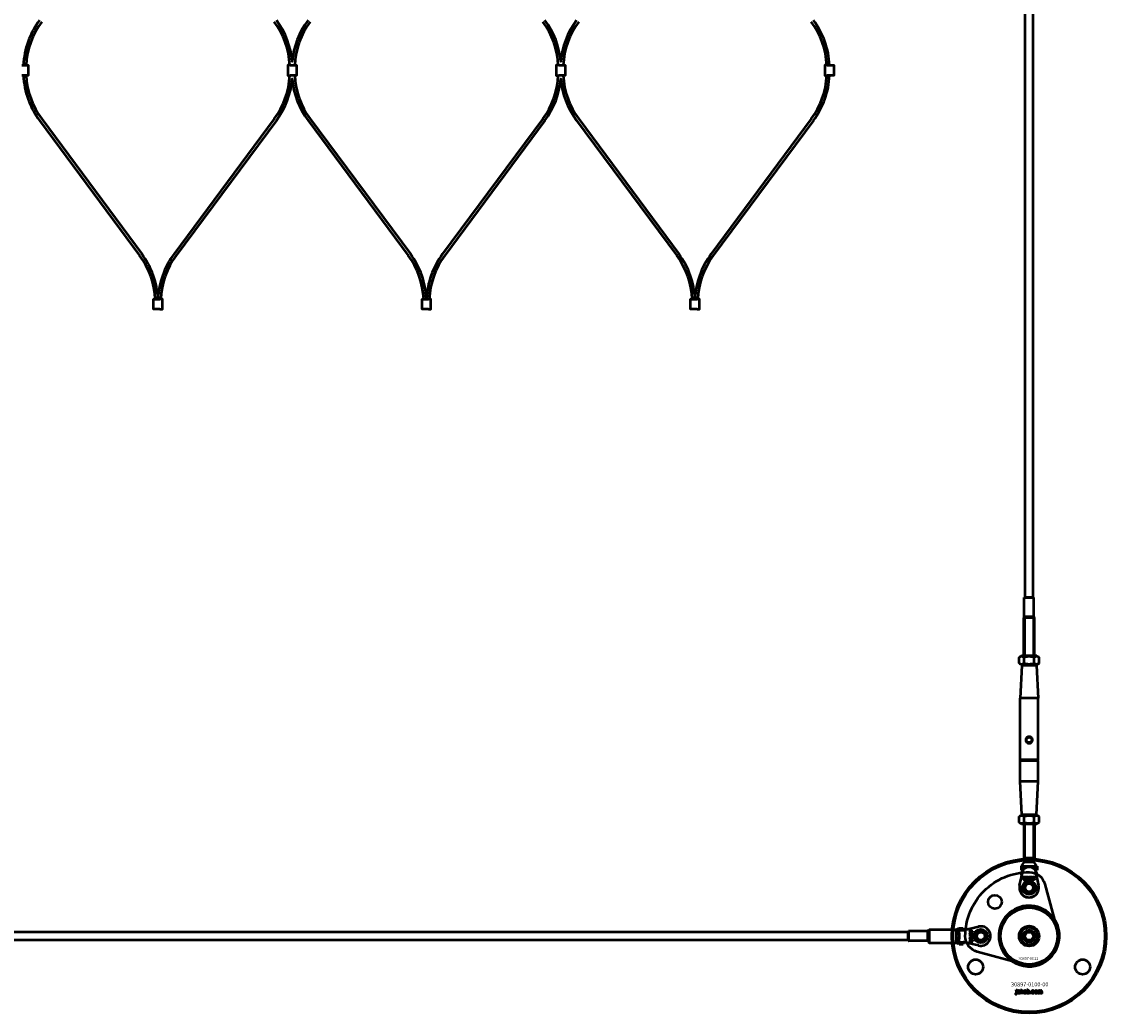
# Model space of a CAD drawing. Extents: x -27166 to 31063, y -57385 to 196.
# Drawn here: x -13820 to -13013, y -53885 to -53147 of the extents above; entities that cross this region are included whole.
import ezdxf

# ---------------------------------------------------------------- set-up
doc = ezdxf.new("R2010")
doc.units = 0
for name, color, linetype, lineweight in [('Sichtbar (ISO)', 7, 'Continuous', 50), ('Sichtbar schmal (ISO)', 7, 'Continuous', 35), ('Symbol (ISO)', 7, 'Continuous', 25)]:
    doc.layers.add(name, color=color, linetype=linetype, lineweight=lineweight)
doc.styles.add('Notiztext (DIN)', font='isocpeur.ttf')

msp = doc.modelspace()

# ---------------------------------------------------------------- linework, layer by layer
at = {"layer": 'Sichtbar (ISO)'}
for p, q in [((-13073.09, -53575.48), (-13073.09, -52079.48)), ((-13067.09, -53575.48), (-13067.09, -52079.48)), ((-13807.17, -53220.38), (-13732.58, -53320.85)), ((-13805.56, -53219.19), (-13730.97, -53319.65)), ((-13632.34, -53219.19), (-13706.93, -53319.65)), ((-13630.73, -53220.38), (-13705.32, -53320.85)), ((-13607.17, -53220.38), (-13532.58, -53320.85)), ((-13605.56, -53219.19), (-13530.97, -53319.65)), ((-13432.34, -53219.19), (-13506.93, -53319.65)), ((-13430.73, -53220.38), (-13505.32, -53320.85)), ((-13407.17, -53220.38), (-13332.58, -53320.85)), ((-13405.56, -53219.19), (-13330.97, -53319.65)), ((-13232.34, -53219.19), (-13306.93, -53319.65)), ((-13230.73, -53220.38), (-13305.32, -53320.85)), ((-13073.59, -53575.48), (-13073.69, -53575.58)), ((-13066.49, -53575.58), (-13073.69, -53575.58)), ((-13073.69, -53589.78), (-13073.69, -53575.58)), ((-13073.59, -53575.48), (-13066.59, -53575.48)), ((-13066.59, -53575.48), (-13066.49, -53575.58)), ((-13066.49, -53589.78), (-13066.49, -53575.58)), ((-13073.69, -53589.78), (-13074.09, -53590.48)), ((-13066.09, -53590.48), (-13074.09, -53590.48)), ((-13074.09, -53618.98), (-13074.09, -53590.48)), ((-13066.09, -53590.48), (-13074.09, -53590.48)), ((-13066.49, -53589.78), (-13073.69, -53589.78)), ((-13066.49, -53589.78), (-13066.09, -53590.48)), ((-13066.09, -53618.98), (-13066.09, -53590.48)), ((-13075.74, -53618.98), (-13077.59, -53620.05)), ((-13077.59, -53624.41), (-13077.59, -53620.05)), ((-13075.74, -53625.48), (-13077.59, -53624.41)), ((-13075.61, -53625.98), (-13076.84, -53650.48)), ((-13064.44, -53618.98), (-13075.74, -53618.98)), ((-13075.74, -53625.48), (-13064.44, -53625.48)), ((-13075.09, -53625.48), (-13075.61, -53625.98)), ((-13064.56, -53625.98), (-13075.61, -53625.98)), ((-13073.84, -53624.41), (-13073.84, -53620.05)), ((-13066.33, -53624.41), (-13066.33, -53620.05)), ((-13065.09, -53625.48), (-13064.56, -53625.98)), ((-13064.56, -53625.98), (-13063.34, -53650.48)), ((-13064.44, -53618.98), (-13062.58, -53620.05)), ((-13064.44, -53625.48), (-13062.58, -53624.41)), ((-13062.58, -53624.41), (-13062.58, -53620.05)), ((-13063.34, -53650.48), (-13076.84, -53650.48)), ((-13076.84, -53696.28), (-13076.84, -53650.48)), ((-13063.34, -53696.28), (-13063.34, -53650.48)), ((-13063.34, -53696.28), (-13076.84, -53696.28)), ((-13076.64, -53696.48), (-13076.84, -53696.28)), ((-13076.64, -53696.48), (-13076.84, -53696.68)), ((-13076.84, -53712.48), (-13076.84, -53696.68)), ((-13076.84, -53696.68), (-13063.34, -53696.68)), ((-13076.64, -53696.48), (-13063.54, -53696.48)), ((-13063.54, -53696.48), (-13063.34, -53696.28)), ((-13063.54, -53696.48), (-13063.34, -53696.68)), ((-13063.34, -53712.48), (-13063.34, -53696.68)), ((-13063.34, -53712.48), (-13076.84, -53712.48)), ((-13075.61, -53736.98), (-13076.84, -53712.48)), ((-13064.56, -53736.98), (-13063.34, -53712.48)), ((-13075.74, -53737.48), (-13077.59, -53738.55)), ((-13077.59, -53742.91), (-13077.59, -53738.55)), ((-13064.44, -53737.48), (-13075.74, -53737.48)), ((-13075.61, -53736.98), (-13064.56, -53736.98)), ((-13075.09, -53737.48), (-13075.61, -53736.98)), ((-13073.84, -53742.91), (-13073.84, -53738.55)), ((-13066.33, -53742.91), (-13066.33, -53738.55)), ((-13065.09, -53737.48), (-13064.56, -53736.98)), ((-13064.44, -53737.48), (-13062.58, -53738.55)), ((-13062.58, -53742.91), (-13062.58, -53738.55)), ((-13075.74, -53743.98), (-13077.59, -53742.91)), ((-13075.74, -53743.98), (-13064.44, -53743.98)), ((-13074.09, -53743.98), (-13074.09, -53769.48)), ((-13066.09, -53743.98), (-13066.09, -53769.48)), ((-13064.44, -53743.98), (-13062.58, -53742.91)), ((-13066.09, -53769.48), (-13074.09, -53769.48)), ((-13073.66, -53769.9), (-13074.09, -53769.48)), ((-13066.09, -53769.48), (-13074.09, -53769.48)), ((-13066.51, -53769.9), (-13073.66, -53769.9)), ((-13073.66, -53772.48), (-13073.66, -53769.9)), ((-13066.51, -53769.9), (-13066.09, -53769.48)), ((-13066.51, -53772.48), (-13066.51, -53769.9)), ((-13077.16, -53789.88), (-13074.59, -53778.53)), ((-13074.59, -53775.48), (-13076.07, -53775.48)), ((-13076.07, -53775.48), (-13076.07, -53778.48)), ((-13074.59, -53778.48), (-13076.07, -53778.48)), ((-13074.59, -53775.48), (-13074.59, -53778.07)), ((-13074.59, -53775.48), (-13071.93, -53775.48)), ((-13074.59, -53778.07), (-13074.59, -53778.48)), ((-13074.59, -53778.53), (-13074.59, -53778.49)), ((-13072.8, -53772.48), (-13073.66, -53772.48)), ((-13071.27, -53772.48), (-13072.8, -53772.48)), ((-13068.9, -53772.48), (-13071.27, -53772.48)), ((-13066.51, -53772.48), (-13068.9, -53772.48)), ((-13068.24, -53775.48), (-13065.59, -53775.48)), ((-13065.59, -53775.48), (-13065.59, -53778.07)), ((-13064.1, -53775.48), (-13065.59, -53775.48)), ((-13065.59, -53778.07), (-13065.59, -53778.48)), ((-13064.1, -53778.48), (-13065.59, -53778.48)), ((-13065.59, -53778.49), (-13065.59, -53778.53)), ((-13065.59, -53778.53), (-13063.02, -53789.88)), ((-13064.1, -53775.48), (-13064.1, -53778.48)), ((-13073.68, -53785.48), (-13073.68, -53784.78)), ((-13073.12, -53785.48), (-13073.68, -53785.48)), ((-13073.64, -53783.48), (-13073.12, -53783.48)), ((-13073.64, -53783.69), (-13073.64, -53783.48)), ((-13073.12, -53783.48), (-13073.12, -53785.48)), ((-13071.08, -53783.48), (-13070.45, -53783.48)), ((-13070.53, -53784.42), (-13071.08, -53783.48)), ((-13071.05, -53784.93), (-13070.53, -53784.42)), ((-13070.37, -53784.93), (-13071.05, -53784.93)), ((-13070.45, -53783.48), (-13070.16, -53784.06)), ((-13069.95, -53784.45), (-13070.37, -53784.93)), ((-13070.16, -53784.06), (-13069.95, -53783.85)), ((-13069.95, -53783.48), (-13069.38, -53783.48)), ((-13069.95, -53783.85), (-13069.95, -53783.48)), ((-13069.95, -53785.48), (-13069.95, -53784.45)), ((-13069.38, -53785.48), (-13069.95, -53785.48)), ((-13069.38, -53783.48), (-13069.38, -53785.48)), ((-13069.12, -53783.48), (-13068.6, -53783.48)), ((-13069.05, -53784.43), (-13069.05, -53783.79)), ((-13068.51, -53784.08), (-13068.51, -53784.16)), ((-13068.03, -53784.45), (-13067.5, -53784.51)), ((-13067.14, -53785.48), (-13067.14, -53784.39)), ((-13066.52, -53785.48), (-13067.14, -53785.48)), ((-13066.52, -53784.25), (-13066.52, -53785.48)), ((-13065.53, -53784.15), (-13066.13, -53784.23)), ((-13160.09, -53824.48), (-15818.09, -53824.48)), ((-13160.09, -53823.98), (-13159.99, -53823.88)), ((-13160.09, -53830.98), (-13160.09, -53823.98)), ((-13159.99, -53823.88), (-13159.99, -53831.08)), ((-13145.78, -53823.88), (-13159.99, -53823.88)), ((-13145.78, -53823.88), (-13145.09, -53823.48)), ((-13145.78, -53823.88), (-13145.78, -53831.08)), ((-13145.09, -53822.98), (-13144.59, -53822.48)), ((-13145.09, -53831.98), (-13145.09, -53822.98)), ((-13144.59, -53822.48), (-13144.59, -53832.48)), ((-13144.59, -53822.48), (-13124.09, -53822.48)), ((-13124.09, -53832.48), (-13124.09, -53822.48)), ((-13124.09, -53822.48), (-13124.09, -53827.16)), ((-13124.09, -53827.79), (-13124.09, -53832.48)), ((-13122.09, -53821.49), (-13122.09, -53822.98)), ((-13122.09, -53821.49), (-13119.09, -53821.49)), ((-13122.09, -53822.98), (-13119.49, -53822.98)), ((-13122.09, -53824.33), (-13122.09, -53822.98)), ((-13119.49, -53822.98), (-13119.09, -53822.98)), ((-13119.09, -53821.49), (-13119.09, -53822.98)), ((-13119.08, -53822.98), (-13119.04, -53822.98)), ((-13119.04, -53822.98), (-13107.69, -53820.41)), ((-13114.09, -53826.51), (-13114.09, -53825.99)), ((-13114.09, -53826.78), (-13112.09, -53826.78)), ((-13114.09, -53827.34), (-13114.09, -53826.78)), ((-13113.71, -53827.34), (-13114.09, -53827.34)), ((-13114.09, -53827.85), (-13113.51, -53827.55)), ((-13114.09, -53828.47), (-13114.09, -53827.85)), ((-13113.14, -53827.92), (-13114.09, -53828.47)), ((-13113.14, -53826.44), (-13113.78, -53826.44)), ((-13113.51, -53827.55), (-13113.71, -53827.34)), ((-13113.49, -53825.9), (-13113.4, -53825.9)), ((-13113.41, -53822.93), (-13113.33, -53823.52)), ((-13113.32, -53823.91), (-13112.09, -53823.91)), ((-13112.09, -53824.53), (-13113.17, -53824.53)), ((-13112.64, -53828.44), (-13113.14, -53827.92)), ((-13113.12, -53827.34), (-13112.64, -53827.76)), ((-13112.09, -53827.34), (-13113.12, -53827.34)), ((-13113.11, -53825.42), (-13113.05, -53824.89)), ((-13112.64, -53827.76), (-13112.64, -53828.44)), ((-13112.09, -53823.91), (-13112.09, -53824.53)), ((-13112.09, -53826.78), (-13112.09, -53827.34)), ((-13073.55, -53827.48), (-13071.82, -53824.48)), ((-13071.82, -53830.48), (-13073.55, -53827.48)), ((-13071.82, -53824.48), (-13068.35, -53824.48)), ((-13068.35, -53824.48), (-13066.62, -53827.48)), ((-13066.62, -53827.48), (-13068.35, -53830.48)), ((-13160.09, -53830.48), (-15818.09, -53830.48)), ((-13160.09, -53830.98), (-13159.99, -53831.08)), ((-13145.78, -53831.08), (-13159.99, -53831.08)), ((-13145.78, -53831.08), (-13145.09, -53831.48)), ((-13145.09, -53831.98), (-13144.59, -53832.48)), ((-13144.59, -53832.48), (-13124.09, -53832.48)), ((-13122.09, -53831.98), (-13122.09, -53830.62)), ((-13122.09, -53831.98), (-13119.49, -53831.98)), ((-13122.09, -53831.98), (-13122.09, -53833.46)), ((-13122.09, -53833.46), (-13119.09, -53833.46)), ((-13119.49, -53831.98), (-13119.09, -53831.98)), ((-13119.09, -53831.98), (-13119.09, -53833.46)), ((-13119.04, -53831.98), (-13119.08, -53831.98)), ((-13107.69, -53834.55), (-13119.04, -53831.98)), ((-13114.09, -53830.51), (-13112.09, -53830.51)), ((-13114.09, -53831.03), (-13114.09, -53830.51)), ((-13113.87, -53831.03), (-13114.09, -53831.03)), ((-13112.09, -53831.07), (-13112.78, -53831.07)), ((-13112.09, -53830.51), (-13112.09, -53831.07)), ((-13068.35, -53830.48), (-13071.82, -53830.48))]:
    msp.add_line(p, q, dxfattribs=at)
for points in [[(-13607.17, -53145.65, 0.13821), (-13618.95, -53176.58, 0.13821), (-13630.73, -53145.65)], [(-13407.17, -53145.65, 0.13821), (-13418.95, -53176.58, 0.13821), (-13430.73, -53145.65)], [(-13630.73, -53220.38, 0.13821), (-13618.95, -53189.46, 0.13821), (-13607.17, -53220.38)], [(-13430.73, -53220.38, 0.13821), (-13418.95, -53189.46, 0.13821), (-13407.17, -53220.38)], [(-13057.74, -53808.53, 1), (-13082.43, -53846.42, 1), (-13057.74, -53808.53)]]:
    msp.add_lwpolyline(points, format="xyb", dxfattribs=at)
for points in [[(-13820.45, -53179.27), (-13817.45, -53179.27), (-13815.65, -53179.27), (-13815.65, -53186.77), (-13817.45, -53186.77), (-13820.45, -53186.77)], [(-13620.45, -53179.27), (-13622.25, -53179.27), (-13622.25, -53186.77), (-13620.45, -53186.77)], [(-13620.45, -53179.27), (-13617.45, -53179.27), (-13615.65, -53179.27), (-13615.65, -53186.77), (-13617.45, -53186.77), (-13620.45, -53186.77)], [(-13420.45, -53179.27), (-13422.25, -53179.27), (-13422.25, -53186.77), (-13420.45, -53186.77)], [(-13420.45, -53179.27), (-13417.45, -53179.27), (-13415.65, -53179.27), (-13415.65, -53186.77), (-13417.45, -53186.77), (-13420.45, -53186.77)], [(-13220.45, -53179.27), (-13222.25, -53179.27), (-13222.25, -53186.77), (-13220.45, -53186.77)], [(-13220.45, -53179.27), (-13217.45, -53179.27), (-13215.65, -53179.27), (-13215.65, -53186.77), (-13217.45, -53186.77), (-13220.45, -53186.77)], [(-13717.45, -53360.77), (-13720.45, -53360.77), (-13722.25, -53360.77), (-13722.25, -53353.27), (-13720.45, -53353.27), (-13717.45, -53353.27)], [(-13717.45, -53360.77), (-13715.65, -53360.77), (-13715.65, -53353.27), (-13717.45, -53353.27)], [(-13517.45, -53360.77), (-13520.45, -53360.77), (-13522.25, -53360.77), (-13522.25, -53353.27), (-13520.45, -53353.27), (-13517.45, -53353.27)], [(-13517.45, -53360.77), (-13515.65, -53360.77), (-13515.65, -53353.27), (-13517.45, -53353.27)], [(-13317.45, -53360.77), (-13320.45, -53360.77), (-13322.25, -53360.77), (-13322.25, -53353.27), (-13320.45, -53353.27), (-13317.45, -53353.27)], [(-13317.45, -53360.77), (-13315.65, -53360.77), (-13315.65, -53353.27), (-13317.45, -53353.27)]]:
    msp.add_lwpolyline(points, dxfattribs=at)
msp.add_lwpolyline([(-13075.76, -53848.21), (-13108.75, -53839.19, -0.336917), (-13117.59, -53827.66, -0.416474), (-13069.9, -53779.98, -0.336917), (-13058.37, -53788.81), (-13049.35, -53821.8, -0.580857)], format="xyb", close=True, dxfattribs=at)
for points in [[(-13079.85, -53867.48), (-13079.15, -53867.48), (-13079.15, -53867.95), (-13079.85, -53867.95)], [(-13076.38, -53867.48), (-13075.67, -53867.48), (-13075.67, -53868.76), (-13075.15, -53868.17), (-13074.3, -53868.17), (-13074.95, -53868.8), (-13074.26, -53869.98), (-13075.04, -53869.98), (-13075.41, -53869.25), (-13075.67, -53869.51), (-13075.67, -53869.98), (-13076.38, -53869.98)], [(-13069.38, -53869.28), (-13068.64, -53869.28), (-13068.64, -53869.98), (-13069.38, -53869.98)]]:
    msp.add_lwpolyline(points, close=True, dxfattribs=at)
for centre, radius in [((-13070.09, -53681.48), 2), ((-13070.09, -53827.48), 57.5), ((-13070.09, -53827.48), 56.5), ((-13070.09, -53781.48), 5.55), ((-13070.09, -53791.48), 5.1), ((-13070.09, -53791.48), 4), ((-13070.09, -53791.48), 3), ((-13095.54, -53802.02), 5.1), ((-13070.09, -53827.48), 21.2), ((-13106.09, -53827.48), 5.1), ((-13106.09, -53827.48), 4), ((-13106.09, -53827.48), 3), ((-13070.09, -53827.48), 7.5), ((-13070.09, -53827.48), 6.5), ((-13070.09, -53827.48), 4.6), ((-13070.09, -53827.48), 4.2), ((-13070.09, -53827.48), 3.32), ((-13109.92, -53850.48), 5.55), ((-13030.25, -53850.48), 5.55)]:
    msp.add_circle(centre, radius, dxfattribs=at)
for centre, radius, start, end in [((-13758.19, -53182.02), 61, 143.40805, 177.41612), ((-13758.19, -53182.02), 59, 143.40805, 177.32847), ((-13679.71, -53182.02), 59, 2.67153, 36.59195), ((-13558.19, -53182.02), 59, 143.40805, 177.32847), ((-13479.71, -53182.02), 59, 2.67153, 36.59195), ((-13358.19, -53182.02), 59, 143.40805, 177.32847), ((-13279.71, -53182.02), 59, 2.67153, 36.59195), ((-13279.71, -53182.02), 61, 2.58388, 36.59195), ((-13758.19, -53184.02), 61, 182.58388, 216.59195), ((-13758.19, -53184.02), 59, 182.67153, 216.59195), ((-13679.71, -53184.02), 59, 323.40805, 357.32847), ((-13558.19, -53184.02), 59, 182.67153, 216.59195), ((-13479.71, -53184.02), 59, 323.40805, 357.32847), ((-13358.19, -53184.02), 59, 182.67153, 216.59195), ((-13279.71, -53184.02), 59, 323.40805, 357.32847), ((-13279.71, -53184.02), 61, 323.40805, 357.41612), ((-13779.95, -53356.02), 59, 2.67153, 36.59195), ((-13779.95, -53356.02), 61, 2.58388, 36.59195), ((-13657.95, -53356.02), 61, 143.40805, 177.41612), ((-13657.95, -53356.02), 59, 143.40805, 177.32847), ((-13579.95, -53356.02), 59, 2.67153, 36.59195), ((-13579.95, -53356.02), 61, 2.58388, 36.59195), ((-13457.95, -53356.02), 61, 143.40805, 177.41612), ((-13457.95, -53356.02), 59, 143.40805, 177.32847), ((-13379.95, -53356.02), 59, 2.67153, 36.59195), ((-13379.95, -53356.02), 61, 2.58388, 36.59195), ((-13257.95, -53356.02), 61, 143.40805, 177.41612), ((-13257.95, -53356.02), 59, 143.40805, 177.32847), ((-13070.09, -53791.48), 7.25, 167.23558, 12.76442), ((-13106.09, -53827.48), 7.25, 257.23558, 102.76442)]:
    msp.add_arc(centre, radius, start, end, dxfattribs=at)
for points in [[(-13073.84, -53620.05), (-13075.72, -53618.97), (-13077.59, -53620.05)], [(-13077.59, -53624.41), (-13075.72, -53625.49), (-13073.84, -53624.41)], [(-13066.33, -53620.05), (-13070.09, -53618.97), (-13073.84, -53620.05)], [(-13073.84, -53624.41), (-13070.09, -53625.49), (-13066.33, -53624.41)], [(-13062.58, -53620.05), (-13064.46, -53618.97), (-13066.33, -53620.05)], [(-13066.33, -53624.41), (-13064.46, -53625.49), (-13062.58, -53624.41)], [(-13073.84, -53738.55), (-13075.72, -53737.47), (-13077.59, -53738.55)], [(-13066.33, -53738.55), (-13070.09, -53737.47), (-13073.84, -53738.55)], [(-13062.58, -53738.55), (-13064.46, -53737.47), (-13066.33, -53738.55)], [(-13077.59, -53742.91), (-13075.72, -53743.99), (-13073.84, -53742.91)], [(-13073.84, -53742.91), (-13070.09, -53743.99), (-13066.33, -53742.91)], [(-13066.33, -53742.91), (-13064.46, -53743.99), (-13062.58, -53742.91)]]:
    msp.add_rational_spline(points, [1, 1.15470053838, 1], degree=2, dxfattribs=at)
for points, degree, knots in [([(-13070.09, -53684.13), (-13070.4, -53684.13), (-13070.73, -53684.04), (-13071.31, -53683.73), (-13071.57, -53683.5), (-13071.94, -53683.02), (-13072.1, -53682.73), (-13072.3, -53682.11), (-13072.35, -53681.78), (-13072.35, -53681.17), (-13072.3, -53680.84), (-13072.1, -53680.23), (-13071.94, -53679.94), (-13071.57, -53679.45), (-13071.31, -53679.22), (-13070.73, -53678.91), (-13070.4, -53678.83), (-13070.09, -53678.83)], 3, [0.3732526, 0.3732526, 0.3732526, 0.3732526, 0.4684437, 0.4684437, 0.5636348, 0.5636348, 0.65507, 0.65507, 0.7465051, 0.7465051, 0.8379403, 0.8379403, 0.9293755, 0.9293755, 1.0245666, 1.0245666, 1.1197577, 1.1197577, 1.1197577, 1.1197577]), ([(-13070.09, -53678.83), (-13069.77, -53678.83), (-13069.44, -53678.91), (-13068.86, -53679.22), (-13068.61, -53679.45), (-13068.23, -53679.94), (-13068.08, -53680.23), (-13067.87, -53680.84), (-13067.83, -53681.17), (-13067.83, -53681.48), (-13067.83, -53681.78), (-13067.87, -53682.11), (-13068.08, -53682.73), (-13068.23, -53683.02), (-13068.61, -53683.5), (-13068.86, -53683.73), (-13069.44, -53684.04), (-13069.77, -53684.13), (-13070.09, -53684.13)], 3, [1.1197577, 1.1197577, 1.1197577, 1.1197577, 1.2149488, 1.2149488, 1.3101399, 1.3101399, 1.4015751, 1.4015751, 1.4930103, 1.4930103, 1.4930103, 1.5844454, 1.5844454, 1.6758806, 1.6758806, 1.7710717, 1.7710717, 1.8662628, 1.8662628, 1.8662628, 1.8662628]), ([(-13074.59, -53775.48), (-13074.53, -53775.48), (-13074.53, -53775.68), (-13074.54, -53776.64), (-13074.59, -53777.58), (-13074.59, -53778.49)], 3, [-1, -1, -1, -1, -0.578303, -0.578303, 0, 0, 0, 0]), ([(-13071.93, -53775.48), (-13071.33, -53775.48), (-13070.69, -53775.49), (-13070.09, -53775.49), (-13069.49, -53775.49), (-13068.84, -53775.48), (-13068.24, -53775.48)], 3, [-0.1802542, -0.1802542, -0.1802542, -0.1802542, 0, 0, 0, 0.1802542, 0.1802542, 0.1802542, 0.1802542]), ([(-13065.59, -53775.48), (-13065.64, -53775.48), (-13065.65, -53775.68), (-13065.63, -53776.64), (-13065.59, -53777.58), (-13065.59, -53778.49)], 3, [-1, -1, -1, -1, -0.578303, -0.578303, 0, 0, 0, 0]), ([(-13124.09, -53827.79), (-13124.09, -53827.69), (-13124.09, -53827.58), (-13124.09, -53827.37), (-13124.09, -53827.27), (-13124.09, -53827.16)], 3, [-1.88270416, -1.88270416, -1.88270416, -1.88270416, -1.85139143, -1.85139143, -1.8200787, -1.8200787, -1.8200787, -1.8200787]), ([(-13122.09, -53822.98), (-13122.09, -53823.03), (-13121.88, -53823.04), (-13120.92, -53823.02), (-13119.99, -53822.98), (-13119.08, -53822.98)], 3, [-1, -1, -1, -1, -0.578303, -0.578303, 0, 0, 0, 0]), ([(-13122.09, -53830.62), (-13122.09, -53830.3), (-13122.07, -53829.95), (-13122, -53828.9), (-13121.95, -53828.17), (-13121.95, -53827.48), (-13121.95, -53826.79), (-13122, -53826.05), (-13122.07, -53825.01), (-13122.09, -53824.66), (-13122.09, -53824.33)], 3, [-0.3176359, -0.3176359, -0.3176359, -0.3176359, -0.2067214, -0.2067214, 0, 0, 0, 0.2067214, 0.2067214, 0.3176359, 0.3176359, 0.3176359, 0.3176359]), ([(-13122.09, -53831.98), (-13122.09, -53831.92), (-13121.88, -53831.92), (-13120.92, -53831.94), (-13119.99, -53831.98), (-13119.08, -53831.98)], 3, [-1, -1, -1, -1, -0.578303, -0.578303, 0, 0, 0, 0]), ([(-13079.85, -53868.17), (-13079.5, -53868.17), (-13079.15, -53868.17), (-13079.15, -53869.04), (-13079.15, -53869.92), (-13079.15, -53870.26), (-13079.25, -53870.54), (-13079.51, -53870.71), (-13079.76, -53870.71), (-13079.96, -53870.71), (-13080.25, -53870.65), (-13080.2, -53870.4), (-13080.15, -53870.15), (-13080.07, -53870.16), (-13080.03, -53870.16), (-13079.94, -53870.16), (-13079.85, -53870.04), (-13079.85, -53869.86), (-13079.85, -53869.01), (-13079.85, -53868.17)], 2, [0, 0, 0, 1, 1, 2, 2, 3, 4, 5, 5, 6, 6, 7, 7, 8, 8, 9, 10, 10, 11, 11, 11]), ([(-13078.08, -53868.75), (-13078.41, -53868.72), (-13078.74, -53868.68), (-13078.7, -53868.51), (-13078.56, -53868.31), (-13078.43, -53868.24), (-13078.33, -53868.18), (-13078, -53868.12), (-13077.81, -53868.12), (-13077.49, -53868.12), (-13077.12, -53868.19), (-13076.99, -53868.3), (-13076.9, -53868.38), (-13076.8, -53868.66), (-13076.8, -53868.79), (-13076.8, -53869.19), (-13076.8, -53869.59), (-13076.8, -53869.72), (-13076.77, -53869.86), (-13076.71, -53869.98), (-13077.04, -53869.98), (-13077.36, -53869.98), (-13077.4, -53869.91), (-13077.43, -53869.84), (-13077.44, -53869.76), (-13077.57, -53869.89), (-13077.71, -53869.94), (-13077.89, -53870.02), (-13078.14, -53870.02), (-13078.46, -53870.02), (-13078.8, -53869.72), (-13078.8, -53869.5), (-13078.8, -53869.29), (-13078.68, -53869.16), (-13078.55, -53869.03), (-13078.23, -53868.96), (-13077.84, -53868.88), (-13077.61, -53868.82), (-13077.48, -53868.77), (-13077.48, -53868.64), (-13077.58, -53868.54), (-13077.72, -53868.54), (-13077.88, -53868.54), (-13077.97, -53868.59), (-13078.04, -53868.64), (-13078.08, -53868.75)], 2, [0, 0, 0, 1, 1, 2, 3, 3, 4, 5, 5, 6, 7, 7, 8, 9, 9, 10, 10, 11, 12, 12, 13, 13, 14, 15, 15, 16, 16, 17, 17, 18, 19, 19, 20, 20, 21, 21, 22, 23, 23, 24, 25, 25, 26, 26, 27, 27, 27]), ([(-13074.13, -53869.08), (-13074.13, -53868.66), (-13073.57, -53868.12), (-13073.1, -53868.12), (-13072.55, -53868.12), (-13072.28, -53868.44), (-13072.05, -53868.69), (-13072.05, -53869.07), (-13072.05, -53869.48), (-13072.61, -53870.02), (-13073.1, -53870.02), (-13073.53, -53870.02), (-13073.8, -53869.8), (-13074.13, -53869.52), (-13074.13, -53869.08)], 2, [0, 0, 0, 1, 2, 2, 3, 3, 4, 4, 5, 6, 6, 7, 7, 8, 8, 8]), ([(-13071.71, -53867.48), (-13071.36, -53867.48), (-13071.01, -53867.48), (-13071.01, -53867.91), (-13071.01, -53868.34), (-13070.91, -53868.23), (-13070.64, -53868.12), (-13070.48, -53868.12), (-13070.15, -53868.12), (-13069.72, -53868.6), (-13069.72, -53869.05), (-13069.72, -53869.34), (-13069.92, -53869.79), (-13070.27, -53870.02), (-13070.48, -53870.02), (-13070.66, -53870.02), (-13070.82, -53869.94), (-13070.93, -53869.88), (-13071.06, -53869.71), (-13071.06, -53869.84), (-13071.06, -53869.98), (-13071.39, -53869.98), (-13071.71, -53869.98), (-13071.71, -53868.73), (-13071.71, -53867.48)], 2, [0, 0, 0, 1, 1, 2, 2, 3, 4, 4, 5, 6, 6, 7, 8, 9, 9, 10, 10, 11, 11, 12, 12, 13, 13, 14, 14, 14]), ([(-13066.87, -53869.27), (-13066.54, -53869.3), (-13066.21, -53869.34), (-13066.27, -53869.55), (-13066.51, -53869.85), (-13066.9, -53870.02), (-13067.2, -53870.02), (-13067.49, -53870.02), (-13067.87, -53869.91), (-13068.15, -53869.67), (-13068.31, -53869.35), (-13068.31, -53869.08), (-13068.31, -53868.8), (-13068.21, -53868.61), (-13068.14, -53868.48), (-13067.9, -53868.26), (-13067.77, -53868.21), (-13067.57, -53868.12), (-13067.25, -53868.12), (-13066.81, -53868.12), (-13066.34, -53868.44), (-13066.25, -53868.75), (-13066.57, -53868.79), (-13066.9, -53868.83), (-13066.93, -53868.72), (-13067.09, -53868.6), (-13067.23, -53868.6), (-13067.4, -53868.6), (-13067.61, -53868.85), (-13067.61, -53869.1), (-13067.61, -53869.32), (-13067.4, -53869.55), (-13067.24, -53869.55), (-13067.1, -53869.55), (-13066.91, -53869.41), (-13066.87, -53869.27)], 2, [0, 0, 0, 1, 1, 2, 3, 4, 4, 5, 6, 7, 8, 8, 9, 9, 10, 11, 11, 12, 12, 13, 14, 14, 15, 15, 16, 17, 17, 18, 19, 19, 20, 21, 21, 22, 23, 23, 23]), ([(-13065.97, -53869.08), (-13065.97, -53868.66), (-13065.42, -53868.12), (-13064.94, -53868.12), (-13064.4, -53868.12), (-13064.12, -53868.44), (-13063.9, -53868.69), (-13063.9, -53869.07), (-13063.9, -53869.48), (-13064.45, -53870.02), (-13064.94, -53870.02), (-13065.37, -53870.02), (-13065.64, -53869.8), (-13065.97, -53869.52), (-13065.97, -53869.08)], 2, [0, 0, 0, 1, 2, 2, 3, 3, 4, 4, 5, 6, 6, 7, 7, 8, 8, 8]), ([(-13063.55, -53868.17), (-13063.23, -53868.17), (-13062.91, -53868.17), (-13062.91, -53868.3), (-13062.91, -53868.43), (-13062.77, -53868.26), (-13062.48, -53868.12), (-13062.28, -53868.12), (-13062.06, -53868.12), (-13061.81, -53868.28), (-13061.73, -53868.43), (-13061.57, -53868.25), (-13061.3, -53868.12), (-13061.1, -53868.12), (-13060.81, -53868.12), (-13060.48, -53868.47), (-13060.48, -53868.84), (-13060.48, -53869.41), (-13060.48, -53869.98), (-13060.83, -53869.98), (-13061.18, -53869.98), (-13061.18, -53869.46), (-13061.18, -53868.94), (-13061.18, -53868.82), (-13061.22, -53868.76), (-13061.29, -53868.67), (-13061.4, -53868.67), (-13061.52, -53868.67), (-13061.67, -53868.85), (-13061.67, -53869.04), (-13061.67, -53869.51), (-13061.67, -53869.98), (-13062.02, -53869.98), (-13062.36, -53869.98), (-13062.36, -53869.48), (-13062.36, -53868.98), (-13062.36, -53868.86), (-13062.38, -53868.82), (-13062.4, -53868.75), (-13062.51, -53868.67), (-13062.58, -53868.67), (-13062.7, -53868.67), (-13062.86, -53868.85), (-13062.86, -53869.05), (-13062.86, -53869.52), (-13062.86, -53869.98), (-13063.21, -53869.98), (-13063.55, -53869.98), (-13063.55, -53869.07), (-13063.55, -53868.17)], 2, [0, 0, 0, 1, 1, 2, 2, 3, 4, 4, 5, 6, 6, 7, 8, 8, 9, 10, 10, 11, 11, 12, 12, 13, 13, 14, 14, 15, 15, 16, 17, 17, 18, 18, 19, 19, 20, 20, 21, 21, 22, 23, 23, 24, 25, 25, 26, 26, 27, 27, 28, 28, 28]), ([(-13078.04, -53869.32), (-13078.1, -53869.38), (-13078.1, -53869.45), (-13078.1, -53869.53), (-13077.99, -53869.63), (-13077.88, -53869.63), (-13077.76, -53869.63), (-13077.56, -53869.52), (-13077.48, -53869.36), (-13077.48, -53869.23), (-13077.48, -53869.17), (-13077.48, -53869.12), (-13077.62, -53869.17), (-13077.78, -53869.21), (-13077.99, -53869.26), (-13078.04, -53869.32)], 2, [0, 0, 0, 1, 1, 2, 3, 3, 4, 5, 6, 6, 7, 7, 8, 8, 9, 9, 9]), ([(-13072.75, -53869.07), (-13072.75, -53868.83), (-13072.95, -53868.6), (-13073.09, -53868.6), (-13073.24, -53868.6), (-13073.44, -53868.84), (-13073.44, -53869.07), (-13073.44, -53869.32), (-13073.24, -53869.55), (-13073.09, -53869.55), (-13072.94, -53869.55), (-13072.75, -53869.32), (-13072.75, -53869.07)], 2, [0, 0, 0, 1, 2, 2, 3, 4, 4, 5, 6, 6, 7, 8, 8, 8]), ([(-13070.42, -53869.06), (-13070.42, -53868.85), (-13070.58, -53868.64), (-13070.7, -53868.64), (-13070.84, -53868.64), (-13071.02, -53868.85), (-13071.02, -53869.07), (-13071.02, -53869.3), (-13070.84, -53869.51), (-13070.71, -53869.51), (-13070.58, -53869.51), (-13070.42, -53869.3), (-13070.42, -53869.06)], 2, [0, 0, 0, 1, 2, 2, 3, 4, 4, 5, 6, 6, 7, 8, 8, 8]), ([(-13064.59, -53869.07), (-13064.59, -53868.83), (-13064.79, -53868.6), (-13064.93, -53868.6), (-13065.08, -53868.6), (-13065.28, -53868.84), (-13065.28, -53869.07), (-13065.28, -53869.32), (-13065.08, -53869.55), (-13064.93, -53869.55), (-13064.79, -53869.55), (-13064.59, -53869.32), (-13064.59, -53869.07)], 2, [0, 0, 0, 1, 2, 2, 3, 4, 4, 5, 6, 6, 7, 8, 8, 8])]:
    msp.add_open_spline(points, degree=degree, knots=knots, dxfattribs=at)
for points, degree in [([(-13075.64, -53775.48), (-13074.98, -53774.48), (-13074.32, -53773.48), (-13073.66, -53772.48)], 3), ([(-13066.51, -53772.48), (-13065.85, -53773.48), (-13065.19, -53774.48), (-13064.53, -53775.48)], 3), ([(-13074.71, -53784.22), (-13074.71, -53783.99), (-13074.55, -53783.62), (-13074.28, -53783.44), (-13074.1, -53783.44)], 2), ([(-13074.1, -53784.96), (-13074.37, -53784.96), (-13074.71, -53784.58), (-13074.71, -53784.22)], 2), ([(-13073.92, -53783.85), (-13074.02, -53783.85), (-13074.16, -53784.02), (-13074.16, -53784.21)], 2), ([(-13074.16, -53784.21), (-13074.16, -53784.38), (-13074.02, -53784.54), (-13073.93, -53784.54)], 2), ([(-13074.1, -53783.44), (-13073.96, -53783.44), (-13073.84, -53783.51)], 2), ([(-13073.68, -53784.78), (-13073.76, -53784.87), (-13073.97, -53784.96), (-13074.1, -53784.96)], 2), ([(-13073.93, -53784.54), (-13073.82, -53784.54), (-13073.67, -53784.38), (-13073.67, -53784.2)], 2), ([(-13073.67, -53784.2), (-13073.67, -53784.02), (-13073.82, -53783.85), (-13073.92, -53783.85)], 2), ([(-13073.84, -53783.51), (-13073.75, -53783.56), (-13073.64, -53783.69)], 2), ([(-13072.85, -53784.21), (-13072.85, -53783.87), (-13072.4, -53783.44), (-13072.01, -53783.44)], 2), ([(-13072.67, -53784.71), (-13072.85, -53784.5), (-13072.85, -53784.21)], 2), ([(-13072.01, -53784.96), (-13072.44, -53784.96), (-13072.67, -53784.71)], 2), ([(-13072.01, -53783.82), (-13072.13, -53783.82), (-13072.29, -53784), (-13072.29, -53784.2)], 2), ([(-13072.29, -53784.2), (-13072.29, -53784.39), (-13072.13, -53784.58), (-13072.02, -53784.58)], 2), ([(-13072.02, -53784.58), (-13071.9, -53784.58), (-13071.74, -53784.39), (-13071.74, -53784.2)], 2), ([(-13072.01, -53783.44), (-13071.66, -53783.44), (-13071.45, -53783.62)], 2), ([(-13071.74, -53784.2), (-13071.74, -53784), (-13071.89, -53783.82), (-13072.01, -53783.82)], 2), ([(-13071.18, -53784.2), (-13071.18, -53784.53), (-13071.63, -53784.96), (-13072.01, -53784.96)], 2), ([(-13071.45, -53783.62), (-13071.18, -53783.84), (-13071.18, -53784.2)], 2), ([(-13069.05, -53783.79), (-13069.05, -53783.68), (-13069.07, -53783.57), (-13069.12, -53783.48)], 2), ([(-13068.9, -53784.81), (-13068.97, -53784.75), (-13069.05, -53784.53), (-13069.05, -53784.43)], 2), ([(-13068.24, -53784.96), (-13068.49, -53784.96), (-13068.8, -53784.9), (-13068.9, -53784.81)], 2), ([(-13068.6, -53783.48), (-13068.57, -53783.53), (-13068.55, -53783.59), (-13068.54, -53783.65)], 2), ([(-13068.54, -53783.65), (-13068.43, -53783.55), (-13068.32, -53783.5)], 2), ([(-13068.19, -53783.75), (-13068.28, -53783.75), (-13068.44, -53783.84), (-13068.51, -53783.97), (-13068.51, -53784.08)], 2), ([(-13068.51, -53784.16), (-13068.39, -53784.12), (-13068.27, -53784.09)], 2), ([(-13067.91, -53784.29), (-13068.22, -53784.35), (-13068.4, -53784.4), (-13068.51, -53784.44)], 2), ([(-13068.51, -53784.44), (-13068.51, -53784.55), (-13068.42, -53784.63), (-13068.32, -53784.63)], 2), ([(-13068.32, -53783.5), (-13068.17, -53783.44), (-13067.98, -53783.44)], 2), ([(-13068.32, -53784.63), (-13068.18, -53784.63), (-13068.11, -53784.58)], 2), ([(-13068.27, -53784.09), (-13068.1, -53784.05), (-13068.05, -53784)], 2), ([(-13067.75, -53784.87), (-13067.82, -53784.91), (-13068.09, -53784.96), (-13068.24, -53784.96)], 2), ([(-13068.01, -53783.9), (-13068.01, -53783.84), (-13068.1, -53783.75), (-13068.19, -53783.75)], 2), ([(-13068.11, -53784.58), (-13068.06, -53784.55), (-13068.03, -53784.45)], 2), ([(-13068.05, -53784), (-13068.01, -53783.96), (-13068.01, -53783.9)], 2), ([(-13067.98, -53783.44), (-13067.72, -53783.44), (-13067.45, -53783.68), (-13067.45, -53783.86)], 2), ([(-13067.55, -53784.13), (-13067.65, -53784.24), (-13067.91, -53784.29)], 2), ([(-13067.5, -53784.51), (-13067.53, -53784.65), (-13067.64, -53784.81), (-13067.75, -53784.87)], 2), ([(-13067.45, -53783.86), (-13067.45, -53784.03), (-13067.55, -53784.13)], 2), ([(-13067.14, -53784.39), (-13067.14, -53784.05), (-13067.02, -53783.69), (-13066.65, -53783.44), (-13066.37, -53783.44)], 2), ([(-13066.32, -53783.91), (-13066.43, -53783.91), (-13066.52, -53784.06), (-13066.52, -53784.25)], 2), ([(-13066.37, -53783.44), (-13066.07, -53783.44), (-13065.73, -53783.61), (-13065.55, -53783.92), (-13065.53, -53784.15)], 2), ([(-13066.22, -53783.93), (-13066.26, -53783.91), (-13066.32, -53783.91)], 2), ([(-13066.13, -53784.23), (-13066.13, -53784.1), (-13066.17, -53783.97), (-13066.22, -53783.93)], 2), ([(-13124.09, -53822.48), (-13123.42, -53822.18), (-13122.75, -53821.88), (-13122.09, -53821.58)], 3), ([(-13114.12, -53823.76), (-13114.12, -53823.46), (-13113.96, -53823.12), (-13113.64, -53822.94), (-13113.41, -53822.93)], 2), ([(-13113.17, -53824.53), (-13113.51, -53824.53), (-13113.87, -53824.41), (-13114.12, -53824.04), (-13114.12, -53823.76)], 2), ([(-13114.12, -53825.37), (-13114.12, -53825.11), (-13113.88, -53824.84), (-13113.7, -53824.84)], 2), ([(-13114.06, -53825.71), (-13114.12, -53825.56), (-13114.12, -53825.37)], 2), ([(-13114.09, -53825.99), (-13114.03, -53825.96), (-13113.97, -53825.94), (-13113.91, -53825.93)], 2), ([(-13113.78, -53826.44), (-13113.88, -53826.44), (-13114, -53826.47), (-13114.09, -53826.51)], 2), ([(-13113.91, -53825.93), (-13114.01, -53825.82), (-13114.06, -53825.71)], 2), ([(-13113.66, -53825.4), (-13113.73, -53825.4), (-13113.81, -53825.49), (-13113.81, -53825.58)], 2), ([(-13113.81, -53825.58), (-13113.81, -53825.67), (-13113.72, -53825.83), (-13113.59, -53825.9), (-13113.49, -53825.9)], 2), ([(-13113.7, -53824.84), (-13113.54, -53824.84), (-13113.43, -53824.94)], 2), ([(-13113.56, -53825.44), (-13113.6, -53825.4), (-13113.66, -53825.4)], 2), ([(-13113.63, -53823.61), (-13113.65, -53823.65), (-13113.65, -53823.71)], 2), ([(-13113.65, -53823.71), (-13113.65, -53823.82), (-13113.5, -53823.91), (-13113.32, -53823.91)], 2), ([(-13113.33, -53823.52), (-13113.46, -53823.52), (-13113.59, -53823.56), (-13113.63, -53823.61)], 2), ([(-13113.47, -53825.66), (-13113.52, -53825.49), (-13113.56, -53825.44)], 2), ([(-13113.4, -53825.9), (-13113.44, -53825.78), (-13113.47, -53825.66)], 2), ([(-13113.43, -53824.94), (-13113.33, -53825.04), (-13113.27, -53825.3)], 2), ([(-13113.27, -53825.3), (-13113.21, -53825.61), (-13113.16, -53825.79), (-13113.12, -53825.9)], 2), ([(-13112.75, -53826.29), (-13112.81, -53826.36), (-13113.04, -53826.44), (-13113.14, -53826.44)], 2), ([(-13113.12, -53825.9), (-13113.02, -53825.9), (-13112.93, -53825.81), (-13112.93, -53825.71)], 2), ([(-13112.98, -53825.5), (-13113.01, -53825.45), (-13113.11, -53825.42)], 2), ([(-13113.05, -53824.89), (-13112.91, -53824.92), (-13112.75, -53825.03), (-13112.69, -53825.14)], 2), ([(-13112.93, -53825.71), (-13112.93, -53825.57), (-13112.98, -53825.5)], 2), ([(-13112.6, -53825.64), (-13112.6, -53825.88), (-13112.66, -53826.19), (-13112.75, -53826.29)], 2), ([(-13112.69, -53825.14), (-13112.65, -53825.21), (-13112.6, -53825.48), (-13112.6, -53825.64)], 2), ([(-13122.09, -53833.38), (-13122.75, -53833.08), (-13123.42, -53832.78), (-13124.09, -53832.48)], 3), ([(-13114.12, -53829.4), (-13114.12, -53829.05), (-13113.94, -53828.84)], 2), ([(-13113.36, -53830.24), (-13113.69, -53830.24), (-13114.12, -53829.79), (-13114.12, -53829.4)], 2), ([(-13114.12, -53831.49), (-13114.12, -53831.35), (-13114.06, -53831.23)], 2), ([(-13113.34, -53832.1), (-13113.58, -53832.1), (-13113.94, -53831.95), (-13114.12, -53831.67), (-13114.12, -53831.49)], 2), ([(-13114.06, -53831.23), (-13114.01, -53831.14), (-13113.87, -53831.03)], 2), ([(-13113.94, -53828.84), (-13113.72, -53828.57), (-13113.37, -53828.57)], 2), ([(-13113.36, -53829.13), (-13113.56, -53829.13), (-13113.74, -53829.29), (-13113.74, -53829.4)], 2), ([(-13113.74, -53829.4), (-13113.74, -53829.52), (-13113.56, -53829.68), (-13113.36, -53829.68)], 2), ([(-13113.36, -53831.07), (-13113.55, -53831.07), (-13113.71, -53831.21), (-13113.71, -53831.31)], 2), ([(-13113.71, -53831.31), (-13113.71, -53831.41), (-13113.55, -53831.55), (-13113.35, -53831.55)], 2), ([(-13113.37, -53828.57), (-13113.03, -53828.57), (-13112.6, -53829.02), (-13112.6, -53829.4)], 2), ([(-13112.99, -53829.41), (-13112.99, -53829.29), (-13113.17, -53829.13), (-13113.36, -53829.13)], 2), ([(-13113.36, -53829.68), (-13113.17, -53829.68), (-13112.99, -53829.52), (-13112.99, -53829.41)], 2), ([(-13112.86, -53830.06), (-13113.06, -53830.24), (-13113.36, -53830.24)], 2), ([(-13113.02, -53831.32), (-13113.02, -53831.21), (-13113.19, -53831.07), (-13113.36, -53831.07)], 2), ([(-13113.35, -53831.55), (-13113.18, -53831.55), (-13113.02, -53831.41), (-13113.02, -53831.32)], 2), ([(-13112.6, -53831.49), (-13112.6, -53831.76), (-13112.98, -53832.1), (-13113.34, -53832.1)], 2), ([(-13112.6, -53829.4), (-13112.6, -53829.84), (-13112.86, -53830.06)], 2), ([(-13112.78, -53831.07), (-13112.69, -53831.15), (-13112.6, -53831.36), (-13112.6, -53831.49)], 2)]:
    msp.add_open_spline(points, degree=degree, dxfattribs=at)
at = {"layer": 'Sichtbar schmal (ISO)'}
for p, q in [((-13073.34, -53590.48), (-13073.34, -53618.98)), ((-13066.83, -53618.98), (-13066.83, -53590.48)), ((-13073.34, -53743.98), (-13073.34, -53769.48)), ((-13066.83, -53769.48), (-13066.83, -53743.98))]:
    msp.add_line(p, q, dxfattribs=at)
msp.add_arc((-13070.09, -53827.48), 4, 178.03771, 88.03771, dxfattribs=at)

# ---------------------------------------------------------------- texts
at = {"layer": 'Symbol (ISO)', "style": 'Notiztext (DIN)'}
for s, insert, char_height, width, attachment_point in [('30896-0800', (-13071.96, -53833.03), 0.6, 4.1967, 1), ('\\fISOCPEUR|b0|i0;\\H2.0000;30897-0011', (-13063.37, -53843.19), 2, 13.1911, 3), ('\\fISOCPEUR|b0|i0;30897-0100-00', (-13083.54, -53861.98), 3, 26.68, 1)]:
    msp.add_mtext(s, dxfattribs=dict(at, insert=insert, char_height=char_height, width=width, attachment_point=attachment_point))

doc.saveas('drawing.dxf')
